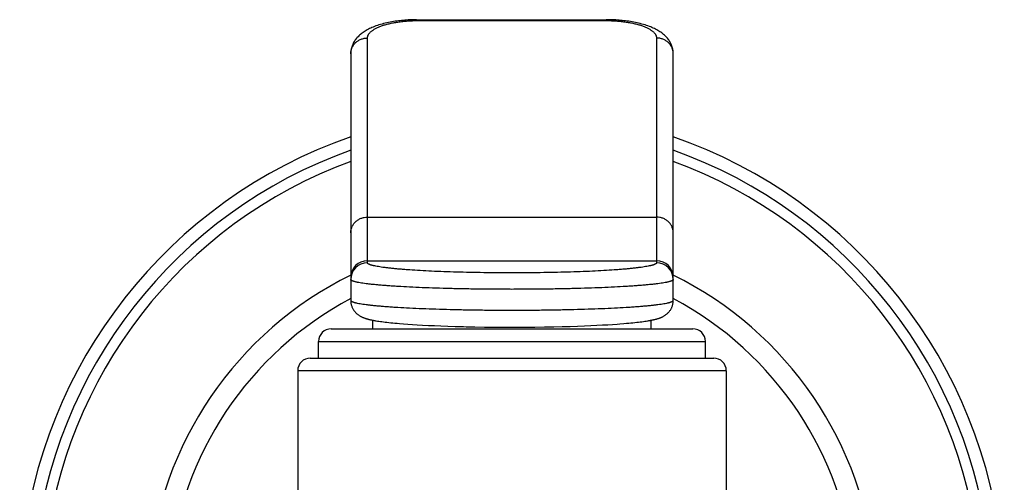
# Model space of a CAD drawing. Units: inches. Extents: x 0 to 11, y 0 to 8.5.
# Drawn here: x 7 to 7.9, y 5.9 to 6.4 of the extents above; entities that cross this region are included whole.
import ezdxf

# ---------------------------------------------------------------- set-up
doc = ezdxf.new("R2010")
doc.units = ezdxf.units.IN
doc.header["$LTSCALE"] = 0.605
doc.header["$MEASUREMENT"] = 0
doc.layers.get('0').update_dxf_attribs({"linetype": 'CONTINUOUS'})

msp = doc.modelspace()

# ---------------------------------------------------------------- linework, layer by layer
at = {"color": 7, "linetype": 'CONTINUOUS'}
for p, q in [((7.39478, 6.35655), (7.56452, 6.35655)), ((7.39577, 6.35655), (7.39577, 6.35574)), ((7.39577, 6.35574), (7.56452, 6.35574)), ((7.56452, 6.35655), (7.56452, 6.35574)), ((7.35077, 6.13892), (7.35077, 6.34015)), ((7.60952, 6.34015), (7.60952, 6.13892)), ((7.62452, 6.10532), (7.62452, 6.32597)), ((7.35077, 6.17981), (7.60952, 6.17981)), ((7.35077, 6.14078), (7.60952, 6.14078)), ((7.35546, 6.07983), (7.35546, 6.08755)), ((7.35977, 6.0868), (7.361, 6.08661)), ((7.361, 6.08661), (7.3623, 6.08642)), ((7.3623, 6.08642), (7.36366, 6.08624)), ((7.36366, 6.08624), (7.36508, 6.08605)), ((7.36508, 6.08605), (7.36658, 6.08587)), ((7.36658, 6.08587), (7.36815, 6.08568)), ((7.36815, 6.08568), (7.36981, 6.0855)), ((7.36981, 6.0855), (7.37156, 6.08531)), ((7.37156, 6.08531), (7.3734, 6.08513)), ((7.3734, 6.08513), (7.37534, 6.08494)), ((7.37534, 6.08494), (7.3774, 6.08476)), ((7.3774, 6.08476), (7.37957, 6.08457)), ((7.37957, 6.08457), (7.38307, 6.08429)), ((7.38307, 6.08429), (7.38687, 6.08401)), ((7.38687, 6.08401), (7.39097, 6.08373)), ((7.39097, 6.08373), (7.39541, 6.08345)), ((7.39541, 6.08345), (7.40017, 6.08318)), ((7.40017, 6.08318), (7.40528, 6.08292)), ((7.40528, 6.08292), (7.41073, 6.08266)), ((7.41073, 6.08266), (7.41653, 6.08242)), ((7.41653, 6.08242), (7.42275, 6.08219)), ((7.42275, 6.08219), (7.42942, 6.08198)), ((7.42942, 6.08198), (7.43661, 6.08179)), ((7.44701, 6.08156), (7.45541, 6.08143)), ((7.45541, 6.08143), (7.46423, 6.08133)), ((7.46423, 6.08133), (7.47333, 6.08128)), ((7.47333, 6.08128), (7.48255, 6.08126)), ((7.48255, 6.08126), (7.49174, 6.0813)), ((7.49174, 6.0813), (7.50071, 6.08138)), ((7.50071, 6.08138), (7.50933, 6.08149)), ((7.50933, 6.08149), (7.51748, 6.08165)), ((7.51748, 6.08165), (7.52511, 6.08182)), ((7.52511, 6.08182), (7.53221, 6.08202)), ((7.53221, 6.08202), (7.5388, 6.08224)), ((7.5388, 6.08224), (7.54494, 6.08247)), ((7.54494, 6.08247), (7.55068, 6.08271)), ((7.55068, 6.08271), (7.55607, 6.08297)), ((7.55607, 6.08297), (7.56111, 6.08323)), ((7.56111, 6.08323), (7.56582, 6.08351)), ((7.56582, 6.08351), (7.57019, 6.08378)), ((7.57019, 6.08378), (7.57424, 6.08406)), ((7.57424, 6.08406), (7.57676, 6.08425)), ((7.57676, 6.08425), (7.5803, 6.08453)), ((7.5803, 6.08453), (7.5825, 6.08472)), ((7.5825, 6.08472), (7.58459, 6.08491)), ((7.58459, 6.08491), (7.58655, 6.0851)), ((7.58655, 6.0851), (7.58842, 6.08528)), ((7.58842, 6.08528), (7.59018, 6.08547)), ((7.59018, 6.08547), (7.59186, 6.08565)), ((7.59186, 6.08565), (7.59345, 6.08584)), ((7.59345, 6.08584), (7.59496, 6.08602)), ((7.59496, 6.08602), (7.5964, 6.08621)), ((7.5964, 6.08621), (7.59777, 6.08639)), ((7.59777, 6.08639), (7.59908, 6.08658)), ((7.59908, 6.08658), (7.60032, 6.08677)), ((7.60032, 6.08677), (7.60151, 6.08696)), ((7.60483, 6.07983), (7.60483, 6.08755)), ((7.31833, 6.07983), (7.64196, 6.07983)), ((7.30708, 6.06858), (7.65321, 6.06858)), ((7.30708, 6.05358), (7.30708, 6.06858)), ((7.65321, 6.05358), (7.65321, 6.06858)), ((7.29958, 6.05358), (7.66071, 6.05358)), ((7.67196, 6.04233), (7.28833, 6.04233)), ((7.28833, 6.04233), (7.28833, 5.55452)), ((7.67196, 6.04233), (7.67196, 5.55452))]:
    msp.add_line(p, q, dxfattribs=at)
for points in [[(7.39478, 6.35655), (7.39326, 6.35653), (7.39174, 6.3565), (7.39024, 6.35645), (7.38875, 6.35638), (7.38726, 6.3563), (7.38579, 6.35621), (7.38432, 6.3561), (7.38285, 6.35597), (7.38139, 6.35583), (7.37993, 6.35567), (7.37847, 6.35549), (7.37701, 6.3553), (7.37554, 6.35509), (7.37408, 6.35486), (7.37261, 6.3546), (7.37114, 6.35433), (7.36966, 6.35404), (7.36819, 6.35372), (7.36671, 6.35338), (7.36526, 6.35302), (7.36382, 6.35264), (7.36241, 6.35224), (7.36103, 6.35182), (7.3597, 6.35139), (7.3584, 6.35094), (7.35715, 6.35048), (7.35595, 6.35), (7.35479, 6.34952), (7.35367, 6.34903), (7.3526, 6.34852), (7.35156, 6.348), (7.35056, 6.34747), (7.34959, 6.34693), (7.34866, 6.34637), (7.34776, 6.3458), (7.34689, 6.34521), (7.34605, 6.3446), (7.34524, 6.34398), (7.34447, 6.34335), (7.34372, 6.3427), (7.343, 6.34203), (7.34231, 6.34134), (7.34165, 6.34063), (7.34103, 6.33991), (7.34044, 6.33918), (7.33988, 6.33843), (7.33935, 6.33766), (7.33886, 6.33688), (7.33841, 6.33609), (7.33799, 6.33529), (7.3376, 6.33447), (7.33726, 6.33365), (7.33695, 6.33282), (7.33667, 6.33199), (7.33644, 6.33115), (7.33623, 6.33031), (7.33607, 6.32947), (7.33594, 6.32863), (7.33585, 6.32779), (7.33579, 6.32695), (7.33577, 6.32612), (7.33577, 6.10532)], [(7.62452, 6.32597), (7.62452, 6.32618), (7.62449, 6.32701), (7.62443, 6.32784), (7.62434, 6.32868), (7.62421, 6.32952), (7.62404, 6.33036), (7.62384, 6.3312), (7.6236, 6.33204), (7.62332, 6.33287), (7.62301, 6.3337), (7.62266, 6.33452), (7.62227, 6.33533), (7.62185, 6.33614), (7.62139, 6.33693), (7.6209, 6.33771), (7.62038, 6.33847), (7.61981, 6.33922), (7.61922, 6.33996), (7.6186, 6.34067), (7.61794, 6.34138), (7.61725, 6.34206), (7.61653, 6.34273), (7.61578, 6.34338), (7.615, 6.34402), (7.61419, 6.34464), (7.61335, 6.34524), (7.61248, 6.34583), (7.61157, 6.3464), (7.61064, 6.34695), (7.60967, 6.3475), (7.60867, 6.34803), (7.60763, 6.34855), (7.60656, 6.34905), (7.60544, 6.34954), (7.60428, 6.35003), (7.60308, 6.3505), (7.60183, 6.35096), (7.60053, 6.35141), (7.59919, 6.35184), (7.59782, 6.35226), (7.5964, 6.35266), (7.59497, 6.35304), (7.59351, 6.3534), (7.59204, 6.35374), (7.59056, 6.35405), (7.58909, 6.35434), (7.58762, 6.35461), (7.58615, 6.35487), (7.58469, 6.3551), (7.58322, 6.35531), (7.58176, 6.3555), (7.5803, 6.35567), (7.57884, 6.35583), (7.57738, 6.35597), (7.57591, 6.3561), (7.57445, 6.35621), (7.57297, 6.35631), (7.57149, 6.35639), (7.57, 6.35645), (7.5685, 6.3565), (7.56698, 6.35653), (7.56545, 6.35655), (7.56452, 6.35655)], [(7.33577, 6.10532), (7.33577, 6.10517), (7.33579, 6.1045), (7.33584, 6.10383), (7.33592, 6.10317), (7.33602, 6.10253), (7.33615, 6.10189), (7.3363, 6.10127), (7.33648, 6.10066), (7.33668, 6.10007), (7.3369, 6.09948), (7.33714, 6.09891), (7.3374, 6.09836), (7.33768, 6.09781), (7.33798, 6.09729), (7.3383, 6.09677), (7.33863, 6.09628), (7.33898, 6.0958), (7.33935, 6.09533), (7.33973, 6.09489), (7.34011, 6.09446), (7.34051, 6.09405), (7.34092, 6.09365), (7.34134, 6.09328), (7.34176, 6.09293), (7.34218, 6.09259), (7.34261, 6.09228), (7.34303, 6.09198), (7.34346, 6.0917), (7.34389, 6.09143), (7.34431, 6.09118), (7.34473, 6.09095), (7.34515, 6.09073), (7.34556, 6.09052), (7.34597, 6.09033), (7.34638, 6.09015), (7.34678, 6.08998), (7.34718, 6.08982), (7.34758, 6.08966), (7.34797, 6.08951), (7.34837, 6.08937), (7.34877, 6.08924), (7.34917, 6.08911), (7.34957, 6.08898), (7.34998, 6.08886), (7.35039, 6.08874), (7.35081, 6.08862), (7.35123, 6.08851), (7.35166, 6.08839), (7.35209, 6.08829), (7.35253, 6.08818), (7.35299, 6.08807), (7.35344, 6.08797), (7.35391, 6.08787), (7.35439, 6.08776), (7.35487, 6.08766), (7.35537, 6.08757), (7.35588, 6.08747), (7.3564, 6.08737), (7.35693, 6.08727), (7.35747, 6.08718), (7.35802, 6.08708), (7.35859, 6.08699), (7.35977, 6.0868)], [(7.60151, 6.08696), (7.60208, 6.08705), (7.60264, 6.08715), (7.60319, 6.08724), (7.60372, 6.08734), (7.60424, 6.08744), (7.60476, 6.08753), (7.60526, 6.08763), (7.60574, 6.08773), (7.60622, 6.08783), (7.60669, 6.08794), (7.60716, 6.08804), (7.60761, 6.08814), (7.60805, 6.08825), (7.60849, 6.08836), (7.60892, 6.08847), (7.60935, 6.08858), (7.60976, 6.0887), (7.61018, 6.08882), (7.61059, 6.08894), (7.61099, 6.08906), (7.61139, 6.08919), (7.61179, 6.08933), (7.61219, 6.08947), (7.61258, 6.08961), (7.61298, 6.08977), (7.61338, 6.08993), (7.61378, 6.09009), (7.61419, 6.09027), (7.61459, 6.09046), (7.61501, 6.09066), (7.61542, 6.09088), (7.61584, 6.09111), (7.61626, 6.09135), (7.61669, 6.09161), (7.61712, 6.09189), (7.61755, 6.09218), (7.61797, 6.09249), (7.6184, 6.09282), (7.61882, 6.09317), (7.61923, 6.09354), (7.61964, 6.09392), (7.62005, 6.09433), (7.62044, 6.09475), (7.62082, 6.09519), (7.62119, 6.09565), (7.62154, 6.09613), (7.62188, 6.09662), (7.62221, 6.09713), (7.62251, 6.09765), (7.6228, 6.09819), (7.62307, 6.09874), (7.62332, 6.09931), (7.62354, 6.09989), (7.62375, 6.10048), (7.62393, 6.10108), (7.62409, 6.1017), (7.62423, 6.10233), (7.62434, 6.10297), (7.62442, 6.10362), (7.62448, 6.10428), (7.62451, 6.10495), (7.62452, 6.10532)], [(7.43661, 6.08179), (7.43913, 6.08173), (7.44701, 6.08156)]]:
    msp.add_lwpolyline(points, dxfattribs=at)
for centre, radius, start, end in [((7.48014, 5.83533), 0.44062, 109.12729, 240.00745), ((7.48014, 5.83533), 0.44062, 299.99255, 70.87271), ((7.48014, 5.83533), 0.42938, 109.64891, 239.13669), ((7.48014, 5.83533), 0.42938, 300.86331, 70.35109), ((7.48014, 5.83533), 0.41992, 110.10941, 238.36239), ((7.48014, 5.83533), 0.41992, 301.63761, 69.89059), ((7.35075, 6.12579), 0.01498, 89.92054, 179.92033), ((7.35075, 6.12393), 0.01498, 89.92054, 179.92033), ((7.60954, 6.12579), 0.01498, 0.07967, 90.07946), ((7.60954, 6.12393), 0.01498, 0.07967, 90.07946), ((7.48014, 5.83533), 0.32625, 116.26657, 233.98813), ((7.48014, 5.83533), 0.32625, 306.01187, 63.73343), ((7.48014, 5.83533), 0.3075, 118.00312, 231.40617), ((7.48014, 5.83533), 0.3075, 308.59383, 61.99688), ((7.31833, 6.06858), 0.01125, 90, 180), ((7.64196, 6.06858), 0.01125, 0, 90), ((7.29958, 6.04233), 0.01125, 90, 180), ((7.66071, 6.04233), 0.01125, 0, 90)]:
    msp.add_arc(centre, radius, start, end, dxfattribs=at)
for points, knots in [([(7.35077, 6.34015), (7.35077, 6.34039), (7.3508, 6.3409), (7.35096, 6.34164), (7.35122, 6.34238), (7.35158, 6.34312), (7.35204, 6.34385), (7.3526, 6.34457), (7.35326, 6.34528), (7.35402, 6.34598), (7.35488, 6.34667), (7.35583, 6.34734), (7.35688, 6.348), (7.35844, 6.34888), (7.36063, 6.34992), (7.36353, 6.35106), (7.36676, 6.3521), (7.37029, 6.35303), (7.3741, 6.35384), (7.37813, 6.35452), (7.38236, 6.35506), (7.38675, 6.35545), (7.39123, 6.35568), (7.39425, 6.35574), (7.39577, 6.35574)], [0, 0, 0, 0, 0.014751, 0.029751, 0.045227, 0.06139, 0.078426, 0.096483, 0.115684, 0.136125, 0.157879, 0.180999, 0.20552, 0.231467, 0.28766, 0.349538, 0.416908, 0.489434, 0.566667, 0.648033, 0.732857, 0.820369, 0.909717, 1, 1, 1, 1]), ([(7.56452, 6.35574), (7.56604, 6.35574), (7.56905, 6.35568), (7.57354, 6.35545), (7.57792, 6.35506), (7.58215, 6.35452), (7.58619, 6.35384), (7.58999, 6.35303), (7.59352, 6.3521), (7.59675, 6.35106), (7.59966, 6.34992), (7.60184, 6.34888), (7.60341, 6.348), (7.60446, 6.34734), (7.60541, 6.34667), (7.60627, 6.34598), (7.60702, 6.34528), (7.60769, 6.34457), (7.60825, 6.34385), (7.60871, 6.34312), (7.60907, 6.34238), (7.60933, 6.34164), (7.60948, 6.3409), (7.60952, 6.34039), (7.60952, 6.34015)], [0, 0, 0, 0, 0.090283, 0.179631, 0.267143, 0.351967, 0.433333, 0.510566, 0.583092, 0.650462, 0.71234, 0.768533, 0.79448, 0.819001, 0.842121, 0.863876, 0.884316, 0.903517, 0.921574, 0.93861, 0.954773, 0.970249, 0.985249, 1, 1, 1, 1]), ([(7.33577, 6.32597), (7.33577, 6.32643), (7.33582, 6.32736), (7.33603, 6.32874), (7.33639, 6.33009), (7.33689, 6.33141), (7.33752, 6.33267), (7.33828, 6.33386), (7.33916, 6.33498), (7.34048, 6.33636), (7.34239, 6.33784), (7.345, 6.33916), (7.34783, 6.33996), (7.34979, 6.34015), (7.35077, 6.34015)], [0, 0, 0, 0, 0.06078, 0.121632, 0.182616, 0.243796, 0.305224, 0.366942, 0.42898, 0.491356, 0.616982, 0.743854, 0.871672, 1, 1, 1, 1]), ([(7.62452, 6.32597), (7.62452, 6.32643), (7.62447, 6.32736), (7.62425, 6.32874), (7.62389, 6.33009), (7.6234, 6.33141), (7.62276, 6.33267), (7.62201, 6.33386), (7.62113, 6.33498), (7.6198, 6.33636), (7.61789, 6.33784), (7.61528, 6.33916), (7.61246, 6.33996), (7.6105, 6.34015), (7.60952, 6.34015)], [0, 0, 0, 0, 0.06078, 0.121632, 0.182616, 0.243796, 0.305224, 0.366942, 0.42898, 0.491356, 0.616982, 0.743854, 0.871672, 1, 1, 1, 1]), ([(7.33577, 6.16563), (7.33577, 6.16609), (7.33582, 6.16702), (7.33603, 6.1684), (7.33639, 6.16975), (7.33689, 6.17107), (7.33752, 6.17233), (7.33828, 6.17352), (7.33916, 6.17464), (7.34048, 6.17602), (7.34239, 6.17751), (7.345, 6.17882), (7.34783, 6.17963), (7.34979, 6.17981), (7.35077, 6.17981)], [0, 0, 0, 0, 0.06078, 0.121632, 0.182616, 0.243796, 0.305224, 0.366941, 0.428979, 0.491355, 0.61698, 0.743853, 0.871671, 1, 1, 1, 1]), ([(7.62452, 6.16563), (7.62452, 6.16609), (7.62447, 6.16702), (7.62425, 6.1684), (7.62389, 6.16975), (7.6234, 6.17107), (7.62277, 6.17233), (7.62201, 6.17352), (7.62113, 6.17464), (7.61981, 6.17602), (7.61789, 6.17751), (7.61528, 6.17882), (7.61246, 6.17963), (7.6105, 6.17981), (7.60952, 6.17981)], [0, 0, 0, 0, 0.06078, 0.121632, 0.182616, 0.243796, 0.305224, 0.366941, 0.428979, 0.491355, 0.61698, 0.743853, 0.871671, 1, 1, 1, 1]), ([(7.60952, 6.13892), (7.60952, 6.13888), (7.60951, 6.13881), (7.60947, 6.13865), (7.60936, 6.13846), (7.60916, 6.13823), (7.60888, 6.13801), (7.60853, 6.1378), (7.6081, 6.13758), (7.6076, 6.13736), (7.60702, 6.13714), (7.60636, 6.13693), (7.60563, 6.13671), (7.60483, 6.1365), (7.6036, 6.1362), (7.60189, 6.13584), (7.59961, 6.13543), (7.59705, 6.13503), (7.5942, 6.13464), (7.59108, 6.13425), (7.58769, 6.13388), (7.58405, 6.13351), (7.58015, 6.13317), (7.57601, 6.13283), (7.57004, 6.13239), (7.56205, 6.13189), (7.55188, 6.13136), (7.54102, 6.13091), (7.52957, 6.13053), (7.51764, 6.13023), (7.50535, 6.13002), (7.49281, 6.12989), (7.48014, 6.12984), (7.46748, 6.12989), (7.45494, 6.13002), (7.44264, 6.13023), (7.43071, 6.13053), (7.41926, 6.13091), (7.4084, 6.13136), (7.39824, 6.13189), (7.39025, 6.13239), (7.38428, 6.13283), (7.38014, 6.13317), (7.37624, 6.13351), (7.37259, 6.13388), (7.3692, 6.13425), (7.36608, 6.13464), (7.36324, 6.13503), (7.36067, 6.13543), (7.3584, 6.13584), (7.35668, 6.1362), (7.35546, 6.1365), (7.35465, 6.13671), (7.35392, 6.13693), (7.35327, 6.13714), (7.35269, 6.13736), (7.35218, 6.13758), (7.35175, 6.1378), (7.3514, 6.13801), (7.35112, 6.13823), (7.35092, 6.13846), (7.35082, 6.13865), (7.35077, 6.13881), (7.35077, 6.13888), (7.35077, 6.13892)], [0, 0, 0, 0, 0.000427, 0.000866, 0.001826, 0.002954, 0.004295, 0.005876, 0.007712, 0.009813, 0.012184, 0.014829, 0.01775, 0.020947, 0.024422, 0.032199, 0.041071, 0.051025, 0.06204, 0.074095, 0.087163, 0.101214, 0.116218, 0.132141, 0.148944, 0.185036, 0.224157, 0.265934, 0.309971, 0.355845, 0.403114, 0.451321, 0.5, 0.548679, 0.596886, 0.644155, 0.690029, 0.734066, 0.775843, 0.814964, 0.851056, 0.867859, 0.883782, 0.898786, 0.912837, 0.925905, 0.93796, 0.948975, 0.958929, 0.967801, 0.975578, 0.979053, 0.98225, 0.985171, 0.987816, 0.990187, 0.992288, 0.994124, 0.995705, 0.997046, 0.998174, 0.999134, 0.999573, 1, 1, 1, 1]), ([(7.62452, 6.12396), (7.62452, 6.12392), (7.62451, 6.12385), (7.62448, 6.12374), (7.62442, 6.12363), (7.62431, 6.12348), (7.62412, 6.12329), (7.62381, 6.12307), (7.62342, 6.12286), (7.62294, 6.12265), (7.62237, 6.12244), (7.62173, 6.12223), (7.621, 6.12202), (7.62018, 6.12181), (7.61928, 6.1216), (7.61791, 6.12132), (7.616, 6.12097), (7.61345, 6.12057), (7.61059, 6.12018), (7.60741, 6.11979), (7.60393, 6.11942), (7.60015, 6.11906), (7.59608, 6.11871), (7.59173, 6.11837), (7.58711, 6.11804), (7.58044, 6.11761), (7.57152, 6.11713), (7.56018, 6.11662), (7.54806, 6.11618), (7.53529, 6.11581), (7.52198, 6.11552), (7.50826, 6.11531), (7.49427, 6.11519), (7.48014, 6.11514), (7.46602, 6.11519), (7.45203, 6.11531), (7.43831, 6.11552), (7.425, 6.11581), (7.41222, 6.11618), (7.4001, 6.11662), (7.38876, 6.11713), (7.37984, 6.11761), (7.37318, 6.11804), (7.36856, 6.11837), (7.36421, 6.11871), (7.36014, 6.11906), (7.35635, 6.11942), (7.35287, 6.11979), (7.34969, 6.12018), (7.34683, 6.12057), (7.34429, 6.12097), (7.34237, 6.12132), (7.34101, 6.1216), (7.34011, 6.12181), (7.33929, 6.12202), (7.33856, 6.12223), (7.33791, 6.12244), (7.33735, 6.12265), (7.33687, 6.12286), (7.33648, 6.12307), (7.33617, 6.12329), (7.33597, 6.12348), (7.33586, 6.12363), (7.33581, 6.12374), (7.33578, 6.12385), (7.33577, 6.12392), (7.33577, 6.12396)], [0, 0, 0, 0, 0.000373, 0.00076, 0.001175, 0.001628, 0.002678, 0.003956, 0.005484, 0.007277, 0.009342, 0.011683, 0.014302, 0.017202, 0.020381, 0.023841, 0.031596, 0.040455, 0.050403, 0.061419, 0.073479, 0.086557, 0.100623, 0.115645, 0.131588, 0.148415, 0.184561, 0.223741, 0.265583, 0.309688, 0.355631, 0.402971, 0.45125, 0.5, 0.548751, 0.597029, 0.644369, 0.690312, 0.734417, 0.776259, 0.815439, 0.851585, 0.868412, 0.884355, 0.899377, 0.913443, 0.926521, 0.938581, 0.949597, 0.959545, 0.968404, 0.976159, 0.979619, 0.982798, 0.985698, 0.988317, 0.990658, 0.992723, 0.994516, 0.996044, 0.997322, 0.998372, 0.998825, 0.99924, 0.999627, 1, 1, 1, 1]), ([(7.33577, 6.10532), (7.33577, 6.10529), (7.33578, 6.10521), (7.33581, 6.1051), (7.33586, 6.10499), (7.33597, 6.10484), (7.33617, 6.10466), (7.33648, 6.10444), (7.33687, 6.10423), (7.33735, 6.10402), (7.33791, 6.10381), (7.33856, 6.1036), (7.33929, 6.10339), (7.34011, 6.10318), (7.34101, 6.10297), (7.34237, 6.10268), (7.34429, 6.10233), (7.34683, 6.10194), (7.34969, 6.10154), (7.35287, 6.10116), (7.35635, 6.10079), (7.36014, 6.10043), (7.36421, 6.10007), (7.36856, 6.09973), (7.37318, 6.09941), (7.37984, 6.09898), (7.38876, 6.09849), (7.4001, 6.09798), (7.41222, 6.09754), (7.425, 6.09718), (7.43831, 6.09689), (7.45203, 6.09668), (7.46602, 6.09655), (7.48014, 6.09651), (7.49427, 6.09655), (7.50826, 6.09668), (7.52198, 6.09689), (7.53529, 6.09718), (7.54806, 6.09754), (7.56018, 6.09798), (7.57152, 6.09849), (7.58044, 6.09898), (7.58711, 6.09941), (7.59173, 6.09973), (7.59608, 6.10007), (7.60015, 6.10043), (7.60393, 6.10079), (7.60741, 6.10116), (7.61059, 6.10154), (7.61345, 6.10194), (7.616, 6.10233), (7.61791, 6.10268), (7.61928, 6.10297), (7.62018, 6.10318), (7.621, 6.10339), (7.62173, 6.1036), (7.62237, 6.10381), (7.62294, 6.10402), (7.62342, 6.10423), (7.62381, 6.10444), (7.62412, 6.10466), (7.62431, 6.10484), (7.62442, 6.10499), (7.62448, 6.1051), (7.62451, 6.10521), (7.62452, 6.10529), (7.62452, 6.10532)], [0, 0, 0, 0, 0.000373, 0.00076, 0.001175, 0.001628, 0.002678, 0.003956, 0.005484, 0.007277, 0.009342, 0.011683, 0.014302, 0.017202, 0.020381, 0.023841, 0.031596, 0.040455, 0.050403, 0.061419, 0.073479, 0.086557, 0.100623, 0.115645, 0.131588, 0.148415, 0.18456, 0.223741, 0.265583, 0.309688, 0.355631, 0.402971, 0.451249, 0.5, 0.54875, 0.597029, 0.644369, 0.690312, 0.734417, 0.776259, 0.815439, 0.851585, 0.868412, 0.884355, 0.899377, 0.913443, 0.926521, 0.938581, 0.949597, 0.959545, 0.968404, 0.976159, 0.979619, 0.982798, 0.985698, 0.988317, 0.990658, 0.992723, 0.994516, 0.996044, 0.997322, 0.998372, 0.998825, 0.99924, 0.999627, 1, 1, 1, 1])]:
    msp.add_open_spline(points, degree=3, knots=knots, dxfattribs=at)

doc.saveas('drawing.dxf')
